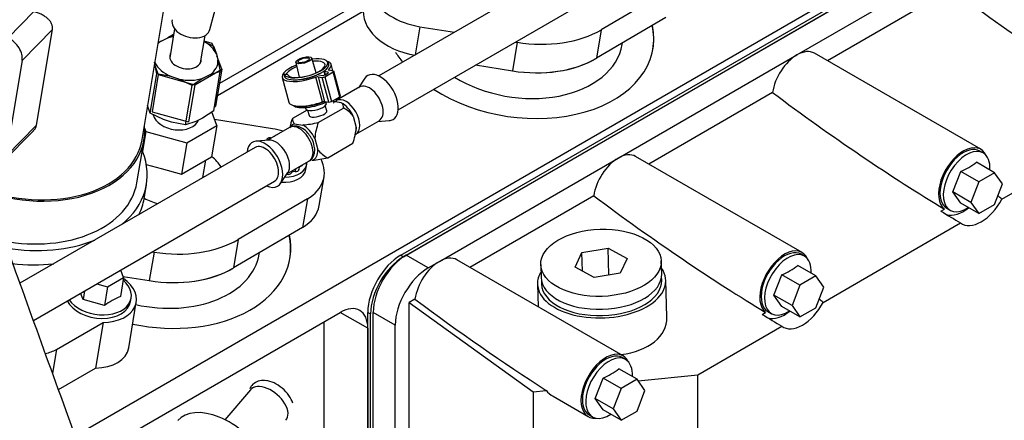
# Model space of a CAD drawing. Units: millimetres. Extents: x -229 to 431, y 0 to 281.
# Drawn here: x 380 to 405, y 129 to 140 of the extents above; entities that cross this region are included whole.
import ezdxf
from ezdxf.lldxf.tags import DXFTag

# ---------------------------------------------------------------- set-up
doc = ezdxf.new("R2010")
doc.units = ezdxf.units.MM
for name, color, linetype in [('0526.4431.UA_19', 7, 'Continuous'), ('0526.4431.UA_199', 7, 'Continuous'), ('0526.4431.UA_21', 7, 'Continuous'), ('0526.4431.UA_27', 7, 'Continuous'), ('0526.4431.UA_369', 7, 'Continuous'), ('0526.4431.UA_371', 7, 'Continuous'), ('0526.4431.UA_373', 7, 'Continuous'), ('0526.4431.UA_379', 7, 'Continuous'), ('0526.4431.UA_395', 7, 'Continuous'), ('0526.4431.UA_467', 7, 'Continuous'), ('0526.4431.UA_49', 7, 'Continuous'), ('0526.4431.UA_53', 7, 'Continuous'), ('0526.4431.UA_55', 7, 'Continuous'), ('0526.4431.UA_57', 7, 'Continuous'), ('19411016_TUBO', 7, 'Continuous'), ('19414018.1_TUBO_', 7, 'Continuous'), ('19424001_VALVULA', 7, 'Continuous'), ('19524015RC', 7, 'Continuous'), ('19524015RC.1', 7, 'Continuous'), ('51086011_ABRAZAD', 7, 'Continuous'), ('Predeterminado', 7, 'Continuous')]:
    doc.layers.add(name, color=color, linetype=linetype)
tags = doc.linetypes.add('HIDDEN2', pattern=[4.7625, 3.175, -1.5875]).pattern_tags.tags
tags[6:7] = [DXFTag(74, 4), DXFTag(75, 0), DXFTag(340, '0'), DXFTag(46, 0.0), DXFTag(50, 0.0), DXFTag(44, 0.0), DXFTag(45, 0.0)]
tags[4:5] = [DXFTag(74, 4), DXFTag(75, 0), DXFTag(340, '0'), DXFTag(46, 0.0), DXFTag(50, 0.0), DXFTag(44, 0.0), DXFTag(45, 0.0)]

# ---------------------------------------------------------------- blocks, each defined once
blk = doc.blocks.new('SE1')
at = {"layer": '0526.4431.UA_19', "color": 7, "linetype": 'HIDDEN2'}
for p, q in [((383.045, 136.444), (383.868, 141.356)), ((379.601, 139.061), (380.259, 139.732)), ((380.74, 139.273), (379.963, 138.48)), ((380.329, 136.817), (380.74, 139.273)), ((379.963, 138.48), (379.551, 136.024)), ((379.551, 136.024), (380.329, 136.817)), ((379.485, 135.888), (380.247, 136.666)), ((382.911, 135.336), (383.095, 136.435)), ((383.096, 134.928), (383.157, 135.294))]:
    blk.add_line(p, q, dxfattribs=at)
for centre, major_axis, ratio, start_param, end_param in [((379.539, 138.695), (0.357, -0.35), 0.673498, 0.439833, 2.01063), ((380.087, 136.939), (-3.008, 0.504), 0.668835, 1.3283, 3.322912), ((380.087, 136.939), (2.959, -0.496), 0.668835, 4.465253, 6.283185), ((379.902, 135.839), (-3.255, 0.545), 0.668835, 2.609141, 3.523372), ((379.902, 135.839), (3.008, -0.504), 0.668835, 4.687052, 6.283185), ((379.841, 135.473), (3.255, -0.545), 0.668835, 6.090642, 6.283185), ((379.902, 135.839), (-3.255, 0.545), 0.668835, 1.577872, 2.311027), ((379.841, 135.473), (3.255, -0.545), 0.668835, 4.782858, 5.112712)]:
    blk.add_ellipse(centre, major_axis=major_axis, ratio=ratio, start_param=start_param, end_param=end_param, dxfattribs=at)
for points, knots in [([(380.74, 139.273), (380.744, 139.298), (380.744, 139.323), (380.737, 139.374), (380.729, 139.399), (380.706, 139.448), (380.692, 139.471), (380.656, 139.517), (380.635, 139.538), (380.59, 139.579), (380.564, 139.598), (380.51, 139.633), (380.481, 139.649), (380.421, 139.678), (380.389, 139.692), (380.325, 139.715), (380.292, 139.724), (380.259, 139.732)], [0, 0, 0, 0, 0.125, 0.125, 0.25, 0.25, 0.375, 0.375, 0.5, 0.5, 0.625, 0.625, 0.75, 0.75, 0.875, 0.875, 1, 1, 1, 1]), ([(380.248, 136.666), (380.251, 136.669), (380.254, 136.673), (380.276, 136.697), (380.292, 136.719), (380.316, 136.766), (380.324, 136.791), (380.329, 136.817)], [0.7297647, 0.7297647, 0.7297647, 0.7297647, 0.75, 0.75, 0.875, 0.875, 1, 1, 1, 1])]:
    blk.add_open_spline(points, degree=3, knots=knots, dxfattribs=at)
at = {"layer": '0526.4431.UA_199', "color": 7, "linetype": 'HIDDEN2'}
for p, q in [((394.354, 133.544), (395.023, 133.657)), ((395.044, 132.969), (395.023, 133.657)), ((395.023, 133.657), (395.513, 133.395)), ((394.175, 133.168), (394.354, 133.544)), ((394.369, 133.064), (394.354, 133.544)), ((393.295, 133.235), (393.304, 132.903)), ((394.664, 132.905), (394.175, 133.168)), ((395.513, 133.395), (395.333, 133.018)), ((396.403, 132.995), (396.393, 133.327)), ((395.333, 133.018), (394.664, 132.905))]:
    blk.add_line(p, q, dxfattribs=at)
blk.add_ellipse((394.844, 133.281), major_axis=(-1.549, -0.046), ratio=0.556849, dxfattribs=at)
blk.add_ellipse((394.854, 132.949), major_axis=(1.549, 0.046), ratio=0.556849, start_param=3.141593, end_param=6.283185, dxfattribs=at)
at = {"layer": '0526.4431.UA_21', "color": 7, "linetype": 'HIDDEN2'}
for p, q in [((382.701, 131.092), (382.897, 132.265)), ((380.842, 131.056), (382.044, 131.75)), ((382.044, 131.75), (381.848, 130.577)), ((380.842, 131.056), (380.74, 130.449)), ((380.893, 130.026), (381.848, 130.577))]:
    blk.add_line(p, q, dxfattribs=at)
for centre, start_param, end_param in [((381.911, 132.43), 1.816583, 4.10568), ((380.146, 131.6), 2.113231, 2.460084), ((381.715, 131.257), 1.816583, 3.141593)]:
    blk.add_ellipse(centre, major_axis=(-0.986, 0.165), ratio=0.668835, start_param=start_param, end_param=end_param, dxfattribs=at)
at = {"layer": '0526.4431.UA_27', "color": 7, "linetype": 'HIDDEN2'}
for p, q in [((382.16, 132.663), (382.568, 132.899)), ((382.568, 132.899), (382.487, 132.417)), ((382.568, 132.899), (382.495, 133.095)), ((381.882, 132.741), (382.16, 132.663)), ((382.16, 132.663), (382.079, 132.182)), ((381.527, 132.336), (381.466, 132.501)), ((381.564, 132.557), (381.527, 132.336)), ((382.079, 132.182), (381.527, 132.336)), ((382.75, 132.289), (382.764, 132.377))]:
    blk.add_line(p, q, dxfattribs=at)
blk.add_arc((383.439, 130.297), 2.325, 114.1807, 125.8193, dxfattribs=at)
for centre, start_param, end_param in [((381.926, 132.518), 0.575206, 3.977123), ((381.911, 132.43), 0.469248, 3.141593)]:
    blk.add_ellipse(centre, major_axis=(-0.838, 0.14), ratio=0.668835, start_param=start_param, end_param=end_param, dxfattribs=at)
at = {"layer": '0526.4431.UA_369', "color": 7, "linetype": 'HIDDEN2'}
for p, q in [((395.388, 138.891), (395.394, 138.926)), ((384.969, 136.808), (384.841, 137.155)), ((383.111, 136.741), (383.144, 136.653)), ((384.193, 136.36), (384.969, 136.808)), ((384.969, 136.808), (384.834, 136.002)), ((383.144, 136.653), (383.059, 136.145)), ((383.144, 136.653), (384.193, 136.36)), ((384.193, 136.36), (384.058, 135.554)), ((384.446, 135.778), (384.834, 136.002)), ((383.154, 135.806), (383.533, 135.7)), ((383.533, 135.7), (384.058, 135.554)), ((384.058, 135.554), (384.446, 135.778)), ((384.61, 135.47), (384.684, 135.915)), ((386.054, 133.502), (386.06, 133.537))]:
    blk.add_line(p, q, dxfattribs=at)
for centre, major_axis, start_param, end_param in [((392.725, 139.337), (2.663, -0.446), 4.162756, 6.283185), ((392.836, 139.997), (-2.663, 0.446), 1.580841, 2.460084), ((383.919, 137.101), (0.592, -0.099), 3.433702, 6.136535), ((383.637, 135.415), (-1.578, 0.264), 3.690155, 3.968611), ((383.637, 135.415), (0.937, -0.157), 4.214779, 4.628667), ((383.391, 133.948), (2.663, -0.446), 4.634866, 6.283185), ((383.502, 134.608), (-2.663, 0.446), 1.580841, 2.460084)]:
    blk.add_ellipse(centre, major_axis=major_axis, ratio=0.668835, start_param=start_param, end_param=end_param, dxfattribs=at)
at = {"layer": '0526.4431.UA_371', "color": 7, "linetype": 'HIDDEN2'}
for p, q in [((383.856, 139.147), (383.704, 139.059)), ((384.85, 138.917), (384.639, 138.976)), ((384.913, 138.746), (384.85, 138.917)), ((385.095, 138.254), (384.967, 138.601)), ((383.368, 138.37), (383.462, 138.115)), ((384.401, 137.853), (385.095, 138.254)), ((385.095, 138.254), (384.936, 137.301)), ((383.462, 138.115), (383.303, 137.162)), ((383.462, 138.115), (384.401, 137.853)), ((384.401, 137.853), (384.242, 136.9)), ((384.902, 137.282), (384.936, 137.301)), ((383.303, 137.162), (384.242, 136.9))]:
    blk.add_line(p, q, dxfattribs=at)
at = {"layer": '0526.4431.UA_373', "color": 7, "linetype": 'HIDDEN2'}
for p, q in [((396.628, 140.311), (394.851, 139.269)), ((396.506, 139.578), (394.728, 138.536)), ((390.189, 139.346), (390.068, 138.622)), ((390.189, 139.346), (391.075, 139.203)), ((394.851, 139.269), (394.728, 138.536)), ((392.687, 138.945), (392.564, 138.211)), ((392.64, 138.952), (392.687, 138.945)), ((391.62, 138.363), (392.564, 138.211)), ((386.394, 136.726), (384.911, 136.964)), ((387.6, 134.753), (387.723, 135.486)), ((387.295, 134.922), (385.517, 133.88)), ((387.295, 134.922), (387.172, 134.189)), ((387.172, 134.189), (385.395, 133.147)), ((385.517, 133.88), (385.395, 133.147)), ((383.353, 133.556), (383.23, 132.823)), ((383.306, 133.563), (383.353, 133.556)), ((382.556, 132.931), (383.23, 132.823))]:
    blk.add_line(p, q, dxfattribs=at)
for centre, major_axis, start_param, end_param in [((390.34, 140.338), (1.479, -0.248), 2.466663, 4.722433), ((390.217, 139.604), (1.479, -0.248), 3.141593, 4.722433), ((392.959, 140.73), (2.663, -0.446), 4.722433, 5.608255), ((392.836, 139.997), (2.663, -0.446), 4.722433, 5.608255), ((386.243, 135.734), (-1.479, 0.248), 4.530531, 4.722433), ((386.243, 135.734), (-1.479, 0.248), 2.466663, 3.594339), ((386.12, 135), (-1.479, 0.248), 2.466663, 3.141593), ((383.625, 135.341), (2.663, -0.446), 4.722433, 5.608255), ((383.502, 134.608), (2.663, -0.446), 4.722433, 5.608255)]:
    blk.add_ellipse(centre, major_axis=major_axis, ratio=0.668835, start_param=start_param, end_param=end_param, dxfattribs=at)
at = {"layer": '0526.4431.UA_379', "color": 7, "linetype": 'HIDDEN2'}
for p, q in [((381.325, 128.834), (411.193, 146.078)), ((388.729, 139.737), (384.981, 137.573)), ((382.932, 129), (388.141, 132.007)), ((388.848, 131.599), (388.141, 132.007)), ((387.717, 131.762), (387.717, 128.213)), ((388.848, 131.599), (388.848, 127.357))]:
    blk.add_line(p, q, dxfattribs=at)
for centre, major_axis, ratio, start_param, end_param in [((392.73, 139.366), (-3.452, 0.578), 0.668835, 0.998948, 3.392987), ((392.725, 139.337), (-3.452, 0.578), 0.668835, 3.141593, 3.402879), ((392.73, 139.366), (-3.452, 0.578), 0.668835, 0.531951, 0.647589), ((383.396, 133.977), (-3.452, 0.578), 0.668835, 1.511017, 3.392987), ((383.391, 133.948), (-3.452, 0.578), 0.668835, 3.141593, 3.402879), ((388.141, 131.191), (-0.5, -0.866), 0.57735, 2.356194, 3.926991)]:
    blk.add_ellipse(centre, major_axis=major_axis, ratio=ratio, start_param=start_param, end_param=end_param, dxfattribs=at)
at = {"layer": '0526.4431.UA_395', "color": 7, "linetype": 'HIDDEN2'}
for p, q in [((386.244, 136.439), (386.242, 136.426)), ((386.99, 135.69), (386.979, 135.625)), ((387.08, 135.676), (387.092, 135.749)), ((387.13, 135.771), (387.129, 135.763)), ((387.258, 135.682), (387.28, 135.814)), ((386.89, 135.632), (386.883, 135.589))]:
    blk.add_line(p, q, dxfattribs=at)
for centre, major_axis, start_param, end_param in [((386.343, 136.422), (0.0986, -0.0165), 1.659958, 3.327885), ((386.347, 136.556), (0.0986, -0.0165), 4.801551, 5.096102), ((386.534, 136.494), (0.0986, -0.0165), 2.07052, 2.849648), ((386.617, 135.79), (0.641, -0.107), 4.833328, 6.283185), ((386.639, 135.922), (-0.641, 0.107), 1.794941, 3.246642), ((386.981, 135.693), (-0.0986, 0.0165), 1.659958, 3.141586), ((387.176, 135.699), (0.0986, -0.0165), 2.183557, 2.725503), ((387.081, 135.826), (-0.0986, 0.0165), 2.183557, 2.946107), ((386.79, 135.621), (-0.0986, 0.0165), 1.433916, 2.911144), ((386.977, 135.558), (-0.0986, 0.0165), 4.801551, 6.052737)]:
    blk.add_ellipse(centre, major_axis=major_axis, ratio=0.668835, start_param=start_param, end_param=end_param, dxfattribs=at)
at = {"layer": '0526.4431.UA_467', "color": 7, "linetype": 'HIDDEN2'}
blk.add_line((388.77, 140.046), (385.034, 137.888), dxfattribs=at)
at = {"layer": '0526.4431.UA_49', "color": 7, "linetype": 'HIDDEN2'}
for p, q in [((396.403, 132.829), (396.4, 132.926)), ((393.311, 132.834), (393.314, 132.737))]:
    blk.add_line(p, q, dxfattribs=at)
blk.add_ellipse((394.859, 132.783), major_axis=(1.544, 0.046), ratio=0.556849, start_param=3.141593, end_param=6.283185, dxfattribs=at)
at = {"layer": '0526.4431.UA_53', "color": 7, "linetype": 'HIDDEN2'}
for p, q in [((389.838, 133.477), (410.415, 145.357)), ((399.879, 138.621), (404.475, 141.274)), ((403.849, 140.31), (400.665, 138.471)), ((395.283, 135.967), (399.879, 138.621)), ((404.607, 136.196), (400.329, 138.665)), ((399.253, 137.656), (396.069, 135.818)), ((405.147, 134.917), (408.683, 136.958)), ((390.687, 133.314), (395.283, 135.967)), ((400.011, 133.542), (395.733, 136.012)), ((394.657, 135.002), (391.473, 133.164)), ((403.582, 134.609), (403.672, 134.661)), ((400.551, 132.263), (404.087, 134.304)), ((390.404, 133.15), (389.838, 133.477)), ((390.404, 133.15), (390.687, 133.314)), ((395.415, 130.888), (391.137, 133.358)), ((393.209, 132.734), (393.227, 132.152)), ((396.536, 131.883), (396.508, 132.832)), ((390.061, 132.349), (389.909, 132.261)), ((389.909, 126.934), (389.909, 132.261)), ((389.909, 132.261), (393.095, 129.97)), ((388.99, 127.22), (388.99, 132.007)), ((389.555, 131.681), (388.99, 132.007)), ((398.986, 131.955), (399.075, 132.007)), ((389.555, 126.741), (389.555, 131.681)), ((397.334, 130.406), (399.49, 131.651)), ((395.798, 130.248), (397.334, 130.406)), ((397.334, 120.821), (397.334, 130.406)), ((393.095, 129.97), (393.43, 130.004)), ((393.095, 129.97), (393.095, 122.918)), ((393.612, 129.851), (394.515, 129.329))]:
    blk.add_line(p, q, dxfattribs=at)
for centre, major_axis, ratio, start_param, end_param in [((405.403, 140.004), (5.208, -3.705), 0.104689, 4.48463, 5.367445), ((399.879, 137.886), (-0.45, -0.779), 0.57735, 3.141593, 3.926991), ((399.879, 137.886), (-0.45, -0.779), 0.57735, 3.926991, 5.317846), ((400.807, 137.35), (5.208, -3.705), 0.104689, 4.48463, 5.367445), ((404.157, 135.416), (-0.45, -0.779), 0.57735, 2.751013, 6.200662), ((395.283, 135.232), (-0.45, -0.779), 0.57735, 3.926991, 5.317846), ((395.283, 135.232), (-0.45, -0.779), 0.57735, 3.141593, 3.926991), ((396.211, 134.697), (5.208, -3.705), 0.104689, 4.48463, 5.367445), ((404.617, 135.151), (0.5, 0.866), 0.57735, 3.079121, 4.77486), ((400.807, 137.35), (5.786, -4.117), 0.104689, 0.800051, 0.825146), ((404.157, 135.416), (0.5, 0.866), 0.57735, 3.276965, 4.120804), ((400.807, 137.35), (5.786, -4.117), 0.104689, -0.997709, -0.895688), ((389.838, 132.497), (-0.6, -1.039), 0.57735, 3.926991, 5.497787), ((390.687, 132.579), (-0.45, -0.779), 0.57735, 3.141593, 3.926991), ((399.561, 132.763), (-0.45, -0.779), 0.57735, 2.751013, 6.200662), ((390.404, 132.171), (-0.6, -1.039), 0.57735, 3.926991, 5.497787), ((390.687, 132.579), (-0.45, -0.779), 0.57735, 3.926991, 5.317846), ((394.859, 132.783), (-1.649, -0.049), 0.556849, 0, 3.491531), ((394.859, 132.783), (-1.649, -0.049), 0.556849, 5.933247, 6.283185), ((391.614, 132.043), (5.208, -3.705), 0.104689, 4.48463, 5.141955), ((400.021, 132.497), (0.5, 0.866), 0.57735, 3.079121, 4.77486), ((396.211, 134.697), (5.786, -4.117), 0.104689, 0.800051, 0.825146), ((394.882, 131.985), (1.649, -0.209), 0.642196, 5.08379, 6.383805), ((396.211, 134.697), (5.786, -4.117), 0.104689, -0.997709, -0.895688), ((399.561, 132.763), (0.5, 0.866), 0.57735, 3.276965, 4.120804), ((394.965, 130.109), (0.45, 0.779), 0.57735, 0, 3.532172), ((394.965, 130.109), (0.45, 0.779), 0.57735, 5.892605, 6.283185), ((394.322, 130.48), (0.98, 0.31), 0.697902, 3.401718, 3.709731)]:
    blk.add_ellipse(centre, major_axis=major_axis, ratio=ratio, start_param=start_param, end_param=end_param, dxfattribs=at)
at = {"layer": '0526.4431.UA_55', "color": 7, "linetype": 'HIDDEN2'}
for p, q in [((389.697, 133.477), (410.344, 145.398)), ((389.768, 133.436), (410.415, 145.357)), ((389.697, 133.477), (389.768, 133.436)), ((388.848, 127.357), (388.848, 132.007)), ((388.848, 132.007), (388.919, 131.966)), ((388.919, 127.293), (388.919, 131.966))]:
    blk.add_line(p, q, dxfattribs=at)
for centre in [(389.697, 132.497), (389.768, 132.456)]:
    blk.add_ellipse(centre, major_axis=(-0.6, -1.039), ratio=0.57735, start_param=3.926991, end_param=5.497787, dxfattribs=at)
at = {"layer": '0526.4431.UA_57', "color": 7, "linetype": 'HIDDEN2'}
for p, q in [((404.667, 136.103), (404.582, 136.152)), ((404.962, 135.595), (404.498, 135.863)), ((403.885, 135.102), (404.09, 135.628)), ((404.554, 135.36), (404.09, 135.628)), ((404.962, 135.595), (404.554, 135.36)), ((405.166, 135.305), (404.962, 135.595)), ((404.554, 135.36), (404.35, 134.833)), ((404.962, 134.779), (405.166, 135.305)), ((404.09, 134.811), (403.885, 135.102)), ((404.35, 134.833), (403.885, 135.102)), ((403.732, 134.68), (403.817, 134.631)), ((404.554, 134.543), (404.09, 134.811)), ((404.35, 134.833), (404.554, 134.543)), ((404.554, 134.543), (404.962, 134.779)), ((400.071, 133.45), (399.986, 133.499)), ((400.366, 132.942), (399.902, 133.21)), ((399.289, 132.448), (399.493, 132.974)), ((399.958, 132.706), (399.493, 132.974)), ((400.366, 132.942), (399.958, 132.706)), ((400.57, 132.651), (400.366, 132.942)), ((399.958, 132.706), (399.754, 132.18)), ((400.366, 132.125), (400.57, 132.651)), ((399.493, 132.158), (399.289, 132.448)), ((399.754, 132.18), (399.289, 132.448)), ((399.958, 131.889), (399.493, 132.158)), ((399.754, 132.18), (399.958, 131.889)), ((399.136, 132.026), (399.221, 131.977)), ((399.958, 131.889), (400.366, 132.125)), ((395.475, 130.796), (395.39, 130.845)), ((395.77, 130.288), (395.305, 130.556)), ((394.693, 129.794), (394.897, 130.32)), ((395.362, 130.052), (394.897, 130.32)), ((395.77, 130.288), (395.362, 130.052)), ((395.974, 129.998), (395.77, 130.288)), ((395.362, 130.052), (395.158, 129.526)), ((395.77, 129.471), (395.974, 129.998)), ((394.897, 129.504), (394.693, 129.794)), ((395.158, 129.526), (394.693, 129.794)), ((394.54, 129.373), (394.625, 129.324)), ((395.362, 129.236), (394.897, 129.504)), ((395.158, 129.526), (395.362, 129.236)), ((395.362, 129.236), (395.77, 129.471))]:
    blk.add_line(p, q, dxfattribs=at)
for centre in [(403.336, 137.404), (398.74, 134.751), (394.143, 132.097)]:
    blk.add_arc(centre, 1.93, 292.985, 307.015, dxfattribs=at)
for centre, start_param, end_param in [((404.157, 135.416), 0, 3.141593), ((404.242, 135.367), 0, 3.996761), ((404.242, 135.367), 5.428017, 6.283185), ((399.561, 132.763), 0, 3.141593), ((399.646, 132.714), 0, 3.996761), ((399.646, 132.714), 5.428017, 6.283185), ((394.965, 130.109), 0, 3.141593), ((395.05, 130.06), 0, 3.996761), ((395.05, 130.06), 5.428017, 6.283185)]:
    blk.add_ellipse(centre, major_axis=(0.425, 0.736), ratio=0.57735, start_param=start_param, end_param=end_param, dxfattribs=at)
at = {"layer": '19411016_TUBO', "color": 7, "linetype": 'HIDDEN2'}
blk.add_open_spline([(383.25, 123.512), (382.809, 124.731), (382.101, 126.69), (380.985, 129.772), (380.004, 132.482), (379.126, 134.908), (378.359, 137.03), (377.699, 138.852), (377.148, 140.373), (376.707, 141.594), (376.36, 142.55), (376.061, 143.39), (375.725, 144.24), (375.338, 145.064), (374.904, 145.88), (374.381, 146.755), (373.713, 147.722), (372.895, 148.737), (371.961, 149.724), (370.807, 150.734), (370.035, 151.228), (369.552, 151.531)], degree=3, knots=[0, 0, 0, 0, 0.110955, 0.211875, 0.302762, 0.383616, 0.454435, 0.515221, 0.565973, 0.606691, 0.637375, 0.661546, 0.690716, 0.722443, 0.745188, 0.775196, 0.815518, 0.852623, 0.895682, 0.944779, 1, 1, 1, 1], dxfattribs=at)
at = {"layer": '19414018.1_TUBO_', "color": 7, "linetype": 'Continuous'}
for p, q in [((395.286, 141.634), (389.129, 138.08)), ((389.629, 137.214), (395.786, 140.768)), ((387.524, 138.163), (387.406, 138.538)), ((387, 138.43), (387.084, 138.045)), ((388.772, 138.02), (388.605, 137.777)), ((388.639, 137.797), (388.038, 137.45)), ((387.285, 137.205), (386.91, 136.988)), ((387.253, 137.27), (387.25, 137.251)), ((387.302, 137.199), (387.339, 137.062)), ((387.575, 136.884), (388.221, 137.257)), ((387.793, 137.183), (387.756, 137.32)), ((387.776, 137.391), (387.764, 137.406)), ((388.167, 137.392), (387.954, 137.425)), ((388.475, 137.048), (388.553, 136.758)), ((386.836, 136.755), (386.268, 136.428)), ((386.964, 136.854), (387.177, 136.82)), ((388.538, 136.583), (389.139, 136.93)), ((389.105, 136.911), (389.399, 136.934)), ((387.485, 136.477), (387.563, 136.186)), ((388.525, 136.57), (388.543, 136.65)), ((385.952, 136.245), (379.906, 132.755)), ((386.31, 136.431), (385.975, 136.405)), ((387.817, 135.977), (388.463, 136.351)), ((386.768, 135.562), (387.336, 135.889)), ((386.601, 135.319), (386.792, 135.596)), ((380.251, 131.799), (386.452, 135.379))]:
    blk.add_line(p, q, dxfattribs=at)
for centre, radius, start, end in [((387.872, 136.575), 0.767, 38.1371, 62.9047), ((388.355, 136.458), 1.539, 159.8255, 168.8624), ((386.902, 139.813), 3.005, 275.255, 282.9367), ((389.054, 136.346), 1.574, 159.9998, 175.224), ((386.984, 136.889), 1.574, 339.9998, 355.224), ((388.166, 136.66), 0.767, 218.1371, 242.9047), ((387.144, 138.906), 3.005, 275.255, 282.9367)]:
    blk.add_arc(centre, radius, start, end, dxfattribs=at)
for major_axis in [(-0.203, -0.054), (-0.145, -0.039)]:
    blk.add_ellipse((387.203, 138.483), major_axis=major_axis, ratio=0.345066, dxfattribs=at)
for centre, major_axis, ratio, start_param, end_param in [((389.172, 137.527), (0.325, -0.563), 0.57735, 0, 3.409968), ((388.889, 137.364), (0.25, -0.433), 0.57735, 0, 3.141593), ((388.288, 137.016), (0.25, -0.433), 0.57735, 0, 3.138556), ((387.517, 137.307), (-0.266, -0.071), 0.345066, 6.135591, 6.283185), ((387.517, 137.307), (-0.266, -0.071), 0.345066, 0, 3.289187), ((388.182, 136.955), (0.263, -0.455), 0.57735, 1.444309, 2.395416), ((387.566, 137.123), (-0.227, -0.061), 0.345066, 0, 3.141593), ((389.172, 137.527), (0.325, -0.563), 0.57735, 6.01481, 6.283185), ((387.086, 136.322), (0.25, -0.433), 0.57735, 0, 3.141593), ((387.192, 136.384), (0.263, -0.455), 0.57735, 3.015105, 3.446688), ((387.192, 136.384), (-0.263, 0.455), 0.57735, 4.585901, 5.537008), ((388.182, 136.955), (-0.263, 0.455), 0.57735, 3.700583, 3.966212), ((386.202, 135.812), (0.325, -0.563), 0.57735, 0, 3.834753), ((386.485, 135.975), (0.25, -0.433), 0.57735, 0.268375, 2.873218), ((386.202, 135.812), (0.25, -0.433), 0.57735, 0, 3.141593), ((387.192, 136.384), (-0.263, 0.455), 0.57735, 3.015105, 3.966212), ((386.202, 135.812), (0.325, -0.563), 0.57735, 5.590025, 6.283185)]:
    blk.add_ellipse(centre, major_axis=major_axis, ratio=ratio, start_param=start_param, end_param=end_param, dxfattribs=at)
for points, knots in [([(388.042, 137.445), (388.028, 137.439), (387.998, 137.426), (387.973, 137.402), (387.961, 137.385)], [0, 0, 0, 0, 0.0636388, 0.1586102, 0.1586102, 0.1586102, 0.1586102]), ([(388.221, 137.257), (388.221, 137.282), (388.219, 137.307), (388.208, 137.341), (388.203, 137.353), (388.188, 137.373), (388.179, 137.383), (388.167, 137.392)], [0, 0, 0, 0, 0.5, 0.5, 0.75, 0.75, 1, 1, 1, 1]), ([(386.91, 136.988), (386.91, 136.963), (386.912, 136.939), (386.924, 136.905), (386.929, 136.893), (386.943, 136.872), (386.952, 136.863), (386.964, 136.854)], [0, 0, 0, 0, 0.5, 0.5, 0.75, 0.75, 1, 1, 1, 1]), ([(387.391, 136.489), (387.364, 136.536), (387.308, 136.628), (387.177, 136.739), (387.04, 136.794), (386.917, 136.796), (386.863, 136.765), (386.84, 136.751)], [0, 0, 0, 0, 0.197591, 0.457061, 0.69147, 0.885377, 1, 1, 1, 1]), ([(387.343, 135.9), (387.356, 135.906), (387.4, 135.928), (387.454, 136.011), (387.488, 136.132), (387.479, 136.283), (387.441, 136.416), (387.4, 136.476), (387.391, 136.489)], [0, 0, 0, 0, 0.064508, 0.253038, 0.447433, 0.678668, 0.94072, 1, 1, 1, 1])]:
    blk.add_open_spline(points, degree=3, knots=knots, dxfattribs=at)
at = {"layer": '19424001_VALVULA', "color": 7, "linetype": 'HIDDEN2'}
blk.add_line((385.835, 130.019), (385.172, 129.25), dxfattribs=at)
for centre, major_axis, start_param, end_param in [((386.289, 129.627), (0.454, -0.392), 0, 3.141593), ((386.427, 129.786), (-0.454, 0.392), 3.87516, 5.582385), ((385.101, 128.25), (1.136, -0.98), 0, 3.141593)]:
    blk.add_ellipse(centre, major_axis=major_axis, ratio=0.584195, start_param=start_param, end_param=end_param, dxfattribs=at)
blk.add_open_spline([(386.231, 130.252), (386.205, 130.256), (386.127, 130.267), (385.992, 130.235), (385.875, 130.15), (385.828, 130.077), (385.814, 130.046)], degree=3, knots=[0, 0, 0, 0, 0.0459862, 0.1600684, 0.261593, 0.330084, 0.330084, 0.330084, 0.330084], dxfattribs=at)
at = {"layer": '19524015RC', "color": 7, "linetype": 'Continuous'}
for p, q in [((384.788, 139.271), (385.153, 140.66)), ((383.881, 139.291), (383.756, 138.548)), ((384.545, 138.416), (384.663, 139.118))]:
    blk.add_line(p, q, dxfattribs=at)
blk.add_ellipse((384.304, 139.398), major_axis=(-0.484, 0.127), ratio=0.654695, start_param=0, end_param=3.141593, dxfattribs=at)
at = {"layer": '19524015RC.1', "color": 7, "linetype": 'Continuous'}
for p, q in [((383.461, 138.927), (383.536, 138.976)), ((383.536, 138.976), (383.705, 139.059)), ((383.705, 139.059), (383.849, 139.105)), ((384.637, 138.965), (384.878, 138.847)), ((384.878, 138.847), (384.955, 138.647)), ((384.955, 138.647), (384.996, 138.495)), ((384.996, 138.495), (385.055, 138.192)), ((383.426, 138.133), (383.367, 138.436)), ((383.257, 137.125), (383.426, 138.133)), ((383.781, 138.07), (383.426, 138.133)), ((383.991, 138.001), (383.781, 138.07)), ((384.329, 137.835), (383.991, 138.001)), ((384.616, 138.024), (384.329, 137.835)), ((384.785, 138.107), (384.616, 138.024)), ((385.055, 138.192), (384.785, 138.107)), ((384.886, 137.184), (385.055, 138.192)), ((384.16, 136.828), (384.329, 137.835)), ((383.257, 137.125), (383.181, 137.325)), ((383.595, 136.96), (383.257, 137.125)), ((383.805, 136.89), (383.595, 136.96)), ((384.599, 136.996), (384.43, 136.913)), ((384.886, 137.184), (384.599, 136.996)), ((384.16, 136.828), (383.805, 136.89)), ((384.43, 136.913), (384.16, 136.828))]:
    blk.add_line(p, q, dxfattribs=at)
for major_axis, start_param, end_param in [((0.831, -0.139), -3.75795, -3.605492), ((0.831, -0.139), 2.065507, 2.258175), ((0.831, -0.139), 0.43084, 1.076085), ((-0.404, 0.068), 0, 3.362907), ((-0.404, 0.068), 6.061871, 6.283185), ((-0.831, 0.139), 2.525234, 3.305372), ((-0.831, 0.139), 0.463899, 1.210977), ((-0.831, 0.139), 1.478037, 2.258174)]:
    blk.add_ellipse((384.161, 138.542), major_axis=major_axis, ratio=0.668835, start_param=start_param, end_param=end_param, dxfattribs=at)
at = {"layer": '51086011_ABRAZAD', "color": 7, "linetype": 'Continuous'}
for p, q in [((387.835, 138.413), (387.807, 138.451)), ((387.843, 138.243), (387.848, 138.225)), ((387.961, 138.207), (387.851, 138.225)), ((387.949, 138.209), (387.904, 138.379)), ((386.647, 138.044), (386.817, 137.409)), ((386.7, 138.119), (386.696, 138.071)), ((386.784, 138.115), (386.7, 138.119)), ((387.684, 137.418), (387.515, 138.053)), ((387.569, 138.061), (387.678, 138.044)), ((387.569, 138.061), (387.738, 137.426)), ((387.591, 138.11), (387.682, 138.095)), ((387.847, 137.409), (387.678, 138.044)), ((387.719, 138.199), (387.744, 138.107)), ((387.732, 138.191), (387.753, 138.112)), ((387.824, 138.177), (387.732, 138.191)), ((387.747, 138.059), (387.959, 138.182)), ((387.747, 138.059), (387.916, 137.424)), ((387.751, 138.111), (387.821, 138.151)), ((387.829, 138.157), (387.824, 138.177)), ((388.128, 137.547), (387.959, 138.182)), ((388.143, 137.565), (387.974, 138.2)), ((387.916, 137.424), (388.128, 137.547)), ((387.738, 137.426), (387.847, 137.409))]:
    blk.add_line(p, q, dxfattribs=at)
for centre, major_axis, start_param, end_param in [((387.258, 138.278), (-0.561, -0.15), 0.051689, 4.340196), ((387.265, 138.252), (-0.483, -0.129), 0.051689, 4.270761), ((387.276, 138.211), (-0.628, -0.167), 2.598558, 3.644031), ((387.276, 138.211), (-0.628, -0.167), 5.046442, 8.151329), ((387.269, 138.235), (-0.577, -0.154), 0.051689, 3.270638), ((387.276, 138.211), (0.531, 0.142), 1.971959, 2.903761), ((387.768, 138.212), (0.0483, 0.0129), 2.55699, 3.804147), ((387.887, 138.245), (0.0483, 0.0129), 2.598558, 3.804147), ((387.925, 138.187), (-0.0483, -0.0129), 2.233351, 3.804147), ((387.276, 138.211), (-0.531, -0.142), 0.664615, 1.98067), ((387.533, 138.041), (-0.0483, -0.0129), 3.804147, 5.009736), ((387.555, 138.089), (0.0483, 0.0129), 0.662554, 1.98067), ((387.713, 138.065), (-0.0483, -0.0129), 0.662554, 2.233351), ((387.718, 138.116), (0.0483, 0.0129), 3.804147, 5.374943), ((387.788, 138.157), (-0.0483, -0.0129), 2.233351, 3.804147), ((388.095, 137.552), (-0.0483, -0.0129), 2.233351, 3.141593), ((387.445, 137.576), (-0.628, -0.167), 0, 1.868143), ((387.464, 137.505), (-0.549, -0.146), 0.213889, 2.111654), ((387.453, 137.545), (-0.573, -0.153), 0.574965, 1.992522), ((387.702, 137.406), (0.0483, 0.0129), 0.662554, 1.868143), ((387.883, 137.43), (0.0483, 0.0129), 3.804147, 5.374943)]:
    blk.add_ellipse(centre, major_axis=major_axis, ratio=0.345066, start_param=start_param, end_param=end_param, dxfattribs=at)

msp = doc.modelspace()

# ---------------------------------------------------------------- block references
at = {"layer": 'Predeterminado'}
msp.add_blockref('SE1', (0, 0), dxfattribs=at)

doc.saveas('drawing.dxf')
